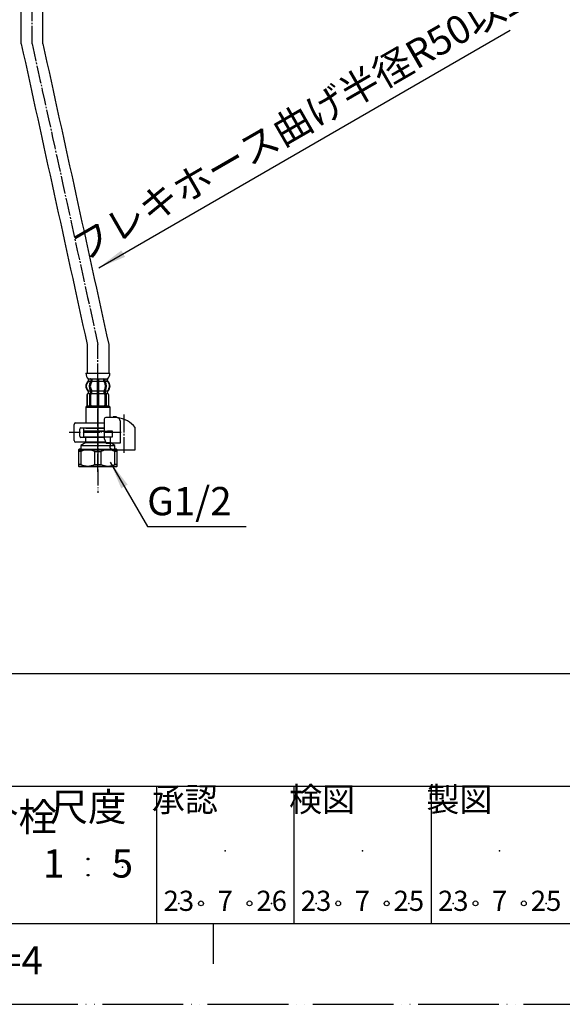
# Model space of a CAD drawing. Units: millimetres. Extents: x 0 to 1050, y 0 to 1485.
# Drawn here: x 405 to 741, y 0 to 610 of the extents above; entities that cross this region are included whole.
import ezdxf

# ---------------------------------------------------------------- set-up
doc = ezdxf.new("R2010")
doc.units = ezdxf.units.MM
for name, pattern in [('DASH_CENTER', [14, 11, -1, 1, -1]), ('DOT_CENTER', [14, 12, -1, 0, -1]), ('PHANTOM', [13, 10, -1, 0, -1, 0, -1])]:
    doc.linetypes.add(name, pattern=pattern)
doc.layers.add('1', color=7, linetype='Continuous')
doc.styles.add('CONVERTER_11', font='MS Mincho.ttf', dxfattribs={"width": 0.89})
doc.styles.add('CONVERTER_12', font='txt.shx', dxfattribs={"width": 0.9})
doc.dimstyles.get("Standard").update_dxf_attribs({"dimtxt": 0.18, "dimasz": 0.18, "dimexe": 0.18, "dimexo": 0.0625, "dimgap": 0.09, "dimtad": 0, "dimtih": 1, "dimtoh": 1, "dimdec": 4, "dimzin": 0, "dimdsep": 46, "dimtxsty": 'Standard', "dimcen": 0.09, "dimadec": 0, "dimazin": 0, "dimtfac": 1, "dimtdec": 4, "dimtofl": 0, "dimtmove": 0, "dimatfit": 3, "dimfxl": 1, "dimtolj": 1, "dimtzin": 0, "dimarcsym": 0})

# ---------------------------------------------------------------- blocks, each defined once
blk = doc.blocks.new('33-108X-2__11', base_point=(-1551.32, 285.8))
at = {"color": 7, "linetype": 'Continuous'}
for p, q in [((-1521.26, -471.72), (-1521.26, -472.92)), ((-1521.2, -473.17), (-1520.69, -473.17)), ((-1520.55, -471.72), (-1520.55, -472.92)), ((-1517.31, -471.72), (-1517.31, -473.07)), ((-1517.31, -473.07), (-1517.31, -479.07)), ((-1517.21, -471.47), (-1516.81, -471.47)), ((-1517.21, -473.17), (-1516.81, -473.17)), ((-1516.81, -471.47), (-1516.41, -471.47)), ((-1516.81, -473.17), (-1516.41, -473.17)), ((-1516.31, -473.07), (-1516.31, -471.72)), ((-1516.31, -479.07), (-1516.31, -473.07)), ((-1513.07, -472.92), (-1513.07, -471.72)), ((-1512.93, -473.17), (-1512.42, -473.17)), ((-1512.36, -472.92), (-1512.36, -471.72)), ((-1523.61, -481.47), (-1523.61, -487.67)), ((-1523.54, -481.47), (-1523.54, -487.67)), ((-1522.64, -480.16), (-1522.64, -479.29)), ((-1521.9, -487.87), (-1521.9, -481.27)), ((-1521.26, -480.21), (-1521.26, -479.23)), ((-1521.2, -478.97), (-1520.69, -478.97)), ((-1521.2, -480.47), (-1520.64, -480.47)), ((-1521.19, -487.87), (-1521.19, -481.27)), ((-1520.55, -480.58), (-1520.55, -479.23)), ((-1517.31, -479.07), (-1517.31, -480.57)), ((-1517.31, -480.57), (-1517.31, -488.57)), ((-1517.21, -478.97), (-1516.81, -478.97)), ((-1517.21, -480.47), (-1516.81, -480.47)), ((-1516.81, -478.97), (-1516.41, -478.97)), ((-1516.81, -480.47), (-1516.41, -480.47)), ((-1516.31, -480.57), (-1516.31, -479.07)), ((-1516.31, -488.57), (-1516.31, -480.57)), ((-1513.07, -479.23), (-1513.07, -480.58)), ((-1512.98, -480.47), (-1512.42, -480.47)), ((-1512.93, -478.97), (-1512.42, -478.97)), ((-1512.43, -481.27), (-1512.43, -487.87)), ((-1512.36, -479.23), (-1512.36, -480.21)), ((-1511.73, -481.27), (-1511.73, -487.87)), ((-1510.98, -479.29), (-1510.98, -480.16)), ((-1510.08, -487.67), (-1510.08, -481.47)), ((-1510.01, -487.67), (-1510.01, -481.47)), ((-1522.54, -488.47), (-1522.24, -488.47)), ((-1521.57, -488.47), (-1521.4, -488.57)), ((-1512.22, -488.57), (-1512.05, -488.47)), ((-1511.38, -488.47), (-1511.08, -488.47))]:
    blk.add_line(p, q, dxfattribs=at)
for centre, radius, start, end in [((-1519.99, -476.07), 4, 134.42142, 225.64019), ((-1523.14, -472.86), 0.5, 314.42142, 0), ((-1522.77, -471.57), 0.1, 22.07371, 90), ((-1523.14, -471.72), 0.5, 0, 22.07371), ((-1517.04, -476.07), 5.18, 146.24565, 213.75435), ((-1516.33, -476.07), 5.18, 146.24565, 213.75435), ((-1521.76, -471.72), 0.5, 17.496, 32.95136), ((-1521.76, -472.92), 0.5, 326.24565, 341.87726), ((-1521.76, -471.72), 0.5, 0, 17.496), ((-1521.76, -472.92), 0.5, 341.87726, 0), ((-1521.05, -471.72), 0.5, 0, 32.95136), ((-1521.05, -472.92), 0.5, 326.24565, 0), ((-1517.81, -471.72), 0.5, 17.496, 32.95136), ((-1517.81, -471.72), 0.5, 0, 17.496), ((-1515.81, -471.72), 0.5, 162.504, 180), ((-1515.81, -471.72), 0.5, 147.04864, 162.504), ((-1512.57, -471.72), 0.5, 147.04864, 180), ((-1512.57, -472.92), 0.5, 180, 213.75435), ((-1517.29, -476.07), 5.18, 326.24565, 33.75435), ((-1511.86, -471.72), 0.5, 162.504, 180), ((-1511.86, -472.92), 0.5, 180, 198.12274), ((-1511.86, -471.72), 0.5, 147.04864, 162.504), ((-1511.86, -472.92), 0.5, 198.12274, 213.75435), ((-1516.59, -476.07), 5.18, 326.24565, 33.75435), ((-1510.48, -471.72), 0.5, 157.92629, 180), ((-1510.48, -472.86), 0.5, 180, 225.57858), ((-1510.85, -471.57), 0.1, 90, 157.92629), ((-1513.63, -476.07), 4, 314.35981, 45.57858), ((-1522.71, -481.47), 0.9, 110.92483, 180), ((-1522.64, -481.47), 0.9, 110.77332, 180), ((-1523.21, -480.17), 0.5, 290.92483, 0), ((-1523.14, -480.16), 0.5, 290.77332, 0), ((-1523.14, -479.29), 0.5, 0, 45.64019), ((-1521.2, -481.27), 0.7, 117.90709, 180), ((-1521.76, -480.21), 0.5, 297.90709, 313.87128), ((-1521.76, -480.21), 0.5, 313.87128, 0), ((-1521.76, -479.23), 0.5, 18.12274, 33.75435), ((-1521.76, -479.23), 0.5, 0, 18.12274), ((-1521.18, -480.65), 0.183, 95.87104, 120.99167), ((-1520.49, -481.27), 0.7, 95.05242, 180), ((-1520.67, -480.59), 0.119, 43.22666, 78.73002), ((-1521.05, -479.23), 0.5, 0, 33.75435), ((-1520.49, -481.27), 0.7, 90, 95.05242), ((-1513.13, -481.27), 0.7, 84.94758, 90), ((-1512.57, -479.23), 0.5, 146.24565, 180), ((-1513.13, -481.27), 0.7, 0, 84.94758), ((-1512.95, -480.59), 0.119, 101.26998, 136.77334), ((-1512.44, -480.65), 0.183, 59.00833, 84.12896), ((-1511.86, -479.23), 0.5, 161.87726, 180), ((-1511.86, -480.21), 0.5, 180, 226.12872), ((-1511.86, -479.23), 0.5, 146.24565, 161.87726), ((-1511.86, -480.21), 0.5, 226.12872, 242.09291), ((-1512.43, -481.27), 0.7, 0, 62.09291), ((-1510.48, -479.29), 0.5, 134.35981, 180), ((-1510.48, -480.16), 0.5, 180, 249.22668), ((-1510.41, -480.17), 0.5, 180, 249.07517), ((-1510.98, -481.47), 0.9, 0, 69.22668), ((-1510.91, -481.47), 0.9, 0, 69.07517), ((-1522.71, -487.67), 0.9, 180, 270), ((-1522.64, -487.67), 0.9, 180, 270), ((-1521.2, -487.87), 0.7, 180, 237.8392), ((-1520.49, -487.87), 0.7, 180, 270), ((-1513.13, -487.87), 0.7, 270, 0), ((-1512.43, -487.87), 0.7, 302.1608, 0), ((-1510.98, -487.67), 0.9, 270, 0), ((-1510.91, -487.67), 0.9, 270, 0), ((-1522.79, -488.96), 0.5, 51.42039, 65.37568), ((-1522.4, -488.96), 0.5, 51.42039, 65.37568), ((-1519.9, -488.96), 0.5, 51.42039, 65.37568), ((-1513.72, -488.96), 0.5, 114.62432, 128.57961), ((-1511.22, -488.96), 0.5, 114.62432, 128.57961), ((-1510.83, -488.96), 0.5, 114.62432, 128.57961)]:
    blk.add_arc(centre, radius, start, end, dxfattribs=at)
at = {"layer": '1', "color": 7, "linetype": 'Continuous'}
for p, q in [((-1524.29, -468.07), (-1516.81, -468.07)), ((-1516.81, -468.07), (-1509.33, -468.07)), ((-1522.71, -472.06), (-1522.71, -472.63)), ((-1522.64, -471.57), (-1521.9, -471.57)), ((-1522.64, -471.72), (-1522.64, -472.86)), ((-1522.64, -473.07), (-1521.28, -473.07)), ((-1521.9, -471.57), (-1521.28, -471.57)), ((-1521.2, -471.47), (-1520.69, -471.47)), ((-1520.55, -471.57), (-1517.33, -471.57)), ((-1520.55, -473.07), (-1517.31, -473.07)), ((-1516.31, -473.07), (-1513.07, -473.07)), ((-1516.29, -471.57), (-1513.07, -471.57)), ((-1512.93, -471.47), (-1512.42, -471.47)), ((-1512.34, -471.57), (-1511.73, -471.57)), ((-1512.34, -473.07), (-1510.98, -473.07)), ((-1511.73, -471.57), (-1510.98, -471.57)), ((-1510.98, -472.86), (-1510.98, -471.72)), ((-1510.91, -472.63), (-1510.91, -472.06)), ((-1522.71, -479.51), (-1522.71, -480.17)), ((-1522.71, -480.57), (-1522.64, -480.57)), ((-1522.64, -479.07), (-1521.28, -479.07)), ((-1522.64, -480.57), (-1521.41, -480.57)), ((-1520.55, -479.07), (-1517.31, -479.07)), ((-1520.49, -480.57), (-1517.31, -480.57)), ((-1516.31, -479.07), (-1513.07, -479.07)), ((-1516.31, -480.57), (-1513.13, -480.57)), ((-1512.34, -479.07), (-1510.98, -479.07)), ((-1512.21, -480.57), (-1510.98, -480.57)), ((-1510.98, -480.57), (-1510.91, -480.57)), ((-1510.91, -480.17), (-1510.91, -479.51)), ((-1522.71, -488.57), (-1522.48, -488.57)), ((-1521.9, -488.57), (-1521.4, -488.57)), ((-1520.48, -488.57), (-1519.59, -488.57)), ((-1519.51, -488.47), (-1518.89, -488.47)), ((-1518.48, -488.57), (-1517.31, -488.57)), ((-1516.31, -488.57), (-1515.14, -488.57)), ((-1514.73, -488.47), (-1514.11, -488.47)), ((-1514.03, -488.57), (-1513.14, -488.57)), ((-1512.22, -488.57), (-1511.72, -488.57)), ((-1511.15, -488.57), (-1510.91, -488.57))]:
    blk.add_line(p, q, dxfattribs=at)
for centre, radius, start, end in [((-1518.4, -467.85), 5.9, 182.16711, 221.68307), ((-1515.22, -467.85), 5.9, 318.31693, 357.83289), ((-1520.31, -476.07), 4, 130.12864, 180), ((-1523.21, -472.63), 0.5, 310.12864, 0), ((-1523.21, -472.06), 0.5, 0, 35.73929), ((-1510.41, -472.06), 0.5, 144.26071, 180), ((-1510.41, -472.63), 0.5, 180, 229.87136), ((-1513.31, -476.07), 4, 0, 49.87136), ((-1520.31, -476.07), 4, 180, 229.87136), ((-1523.21, -479.51), 0.5, 0, 49.87136), ((-1510.41, -479.51), 0.5, 130.12864, 180), ((-1513.31, -476.07), 4, 310.12864, 0)]:
    blk.add_arc(centre, radius, start, end, dxfattribs=at)
blk = doc.blocks.new('33-108AX-1__12', base_point=(-1894.25, -359.87))
at = {"layer": '1', "color": 7, "linetype": 'Continuous'}
for p, q in [((-1564.31, -179.83), (-1564.31, -212.34)), ((-1550.91, -179.83), (-1550.91, -212.34)), ((-1564.31, -263.92), (-1564.31, -212.34)), ((-1550.91, -263.92), (-1550.91, -212.34)), ((-1523.51, -450.21), (-1523.51, -468.07)), ((-1510.11, -450.21), (-1510.11, -468.07))]:
    blk.add_line(p, q, dxfattribs=at)
for points in [[(-1564.31, -263.92), (-1557.51, -294.97), (-1543.91, -357.07), (-1530.31, -419.17), (-1523.51, -450.21)], [(-1550.91, -263.92), (-1544.11, -294.97), (-1530.51, -357.07), (-1516.91, -419.17), (-1510.11, -450.21)]]:
    blk.add_open_spline(points, degree=3, dxfattribs=at)
blk = doc.blocks.new('33-70A-C2__13', base_point=(-1536.25, -137.42))
at = {"color": 7, "linetype": 'Continuous'}
for p, q in [((-1523.81, -488.57), (-1524.31, -489.07)), ((-1524.31, -489.07), (-1516.81, -489.07)), ((-1516.81, -489.07), (-1509.31, -489.07)), ((-1509.31, -489.07), (-1509.81, -488.57)), ((-1525.81, -502.07), (-1525.81, -504.07)), ((-1524.31, -502.07), (-1525.81, -502.07)), ((-1524.31, -502.07), (-1512.87, -502.07))]:
    blk.add_line(p, q, dxfattribs=at)
at = {"layer": '1', "color": 7, "linetype": 'Continuous'}
for p, q in [((-1524.31, -489.07), (-1524.31, -498.82)), ((-1516.81, -488.57), (-1523.81, -488.57)), ((-1509.81, -488.57), (-1516.81, -488.57)), ((-1509.31, -495.49), (-1509.31, -489.07)), ((-1516.81, -504.07), (-1525.81, -504.07)), ((-1524.31, -501.82), (-1524.31, -502.07)), ((-1512.87, -504.07), (-1516.81, -504.07))]:
    blk.add_line(p, q, dxfattribs=at)
blk = doc.blocks.new('33-108CX-415__15', base_point=(-1906.75, -483.42))
for name, p in [('33-108X-2__11', (-1551.32, 285.8)), ('33-70A-C2__13', (-1536.25, -137.42))]:
    blk.add_blockref(name, p)
at = {"layer": '1'}
blk.add_blockref('33-108AX-1__12', (-1894.25, -359.87), dxfattribs=at)
blk = doc.blocks.new('88-153BK__16', base_point=(-1025.86, -318.84))
at = {"color": 7, "linetype": 'Continuous'}
for p, q in [((-1493.81, -502.51), (-1493.81, -501.67)), ((-1512.87, -508.51), (-1511.59, -511.51))]:
    blk.add_line(p, q, dxfattribs=at)
for centre, radius, start, end in [((-1511.87, -496.51), 1, 90, 180), ((-1506.56, -511.78), 16.27, 85.59445, 90), ((-1506.56, -511.78), 16.27, 83.70238, 85.59445), ((-1506.56, -511.78), 16.27, 60.44806, 83.70238), ((-1506.56, -511.78), 16.27, 38.41604, 60.44806)]:
    blk.add_arc(centre, radius, start, end, dxfattribs=at)
at = {"layer": '1', "color": 2, "linetype": 'DASH_CENTER'}
blk.add_line((-1500.81, -493.72), (-1500.81, -517.32), dxfattribs=at)
at = {"layer": '1', "color": 7, "linetype": 'Continuous'}
for p, q in [((-1512.87, -496.51), (-1512.87, -508.51)), ((-1507.31, -495.51), (-1511.87, -495.51)), ((-1507.31, -495.01), (-1507.31, -495.51)), ((-1505.31, -495.01), (-1507.31, -495.01)), ((-1506.56, -495.51), (-1507.31, -495.51)), ((-1505.31, -495.56), (-1505.31, -495.01)), ((-1503, -497.6), (-1503, -511.51)), ((-1493.81, -515.51), (-1493.81, -502.51)), ((-1511.59, -511.51), (-1509.28, -511.51)), ((-1503, -511.51), (-1509.28, -511.51)), ((-1509.28, -511.51), (-1509.28, -513.51)), ((-1507.81, -515.49), (-1507.81, -515.51)), ((-1507.81, -515.51), (-1493.81, -515.51))]:
    blk.add_line(p, q, dxfattribs=at)
blk.add_arc((-1505, -497.6), 2, 0, 83.70238, dxfattribs=at)
blk.add_open_spline([(-1507.81, -515.49), (-1507.82, -515.49), (-1507.83, -515.48), (-1507.84, -515.48), (-1507.85, -515.48), (-1507.86, -515.48), (-1507.86, -515.48), (-1507.87, -515.47), (-1507.88, -515.47), (-1507.89, -515.47), (-1507.89, -515.47), (-1507.9, -515.47), (-1507.91, -515.47), (-1507.92, -515.46), (-1507.92, -515.46), (-1507.93, -515.46), (-1507.94, -515.46), (-1507.95, -515.46), (-1507.95, -515.45), (-1507.96, -515.45), (-1507.97, -515.45), (-1507.98, -515.45), (-1507.98, -515.45), (-1507.99, -515.44), (-1508, -515.44), (-1508.01, -515.44), (-1508.01, -515.44), (-1508.02, -515.43), (-1508.03, -515.43), (-1508.04, -515.43), (-1508.04, -515.43), (-1508.05, -515.42), (-1508.06, -515.42), (-1508.07, -515.42), (-1508.07, -515.42), (-1508.08, -515.41), (-1508.09, -515.41), (-1508.09, -515.41), (-1508.1, -515.4), (-1508.11, -515.4), (-1508.12, -515.4), (-1508.12, -515.4), (-1508.13, -515.39), (-1508.14, -515.39), (-1508.14, -515.39), (-1508.15, -515.38), (-1508.16, -515.38), (-1508.17, -515.38), (-1508.17, -515.37), (-1508.18, -515.37), (-1508.19, -515.37), (-1508.19, -515.37), (-1508.2, -515.36), (-1508.21, -515.36), (-1508.21, -515.36), (-1508.22, -515.35), (-1508.23, -515.35), (-1508.24, -515.34), (-1508.24, -515.34), (-1508.25, -515.34), (-1508.26, -515.33), (-1508.26, -515.33), (-1508.27, -515.33), (-1508.28, -515.32), (-1508.28, -515.32), (-1508.29, -515.32), (-1508.3, -515.31), (-1508.3, -515.31), (-1508.31, -515.3), (-1508.32, -515.3), (-1508.32, -515.3), (-1508.33, -515.29), (-1508.34, -515.29), (-1508.34, -515.28), (-1508.35, -515.28), (-1508.36, -515.28), (-1508.36, -515.27), (-1508.37, -515.27), (-1508.38, -515.26), (-1508.38, -515.26), (-1508.39, -515.26), (-1508.4, -515.25), (-1508.4, -515.25), (-1508.41, -515.24), (-1508.42, -515.24), (-1508.42, -515.23), (-1508.43, -515.23), (-1508.44, -515.22), (-1508.44, -515.22), (-1508.45, -515.22), (-1508.46, -515.21), (-1508.46, -515.21), (-1508.47, -515.2), (-1508.48, -515.2), (-1508.48, -515.19), (-1508.49, -515.19), (-1508.49, -515.18), (-1508.5, -515.18), (-1508.51, -515.17), (-1508.51, -515.17), (-1508.52, -515.16), (-1508.53, -515.16), (-1508.53, -515.15), (-1508.54, -515.15), (-1508.54, -515.14), (-1508.55, -515.14), (-1508.56, -515.13), (-1508.56, -515.13), (-1508.57, -515.12), (-1508.57, -515.12), (-1508.58, -515.11), (-1508.59, -515.11), (-1508.59, -515.1), (-1508.6, -515.1), (-1508.61, -515.09), (-1508.61, -515.09), (-1508.62, -515.08), (-1508.62, -515.08), (-1508.63, -515.07), (-1508.63, -515.07), (-1508.64, -515.06), (-1508.65, -515.05), (-1508.65, -515.05), (-1508.66, -515.04), (-1508.66, -515.04), (-1508.66, -515.04), (-1508.66, -515.04), (-1508.67, -515.03), (-1508.68, -515.02), (-1508.68, -515.02), (-1508.69, -515.01), (-1508.69, -515.01), (-1508.7, -515), (-1508.7, -515), (-1508.71, -514.99), (-1508.71, -514.98), (-1508.72, -514.98), (-1508.73, -514.97), (-1508.73, -514.97), (-1508.74, -514.96), (-1508.74, -514.96), (-1508.75, -514.95), (-1508.75, -514.94), (-1508.76, -514.94), (-1508.76, -514.93), (-1508.77, -514.92), (-1508.77, -514.92), (-1508.78, -514.91), (-1508.78, -514.91), (-1508.79, -514.9), (-1508.8, -514.89), (-1508.8, -514.89), (-1508.81, -514.88), (-1508.81, -514.87), (-1508.82, -514.87), (-1508.82, -514.86), (-1508.83, -514.85), (-1508.83, -514.85), (-1508.84, -514.84), (-1508.84, -514.83), (-1508.85, -514.83), (-1508.85, -514.82), (-1508.86, -514.82), (-1508.86, -514.81), (-1508.87, -514.8), (-1508.87, -514.8), (-1508.88, -514.79), (-1508.88, -514.78), (-1508.89, -514.78), (-1508.89, -514.77), (-1508.9, -514.76), (-1508.9, -514.75), (-1508.9, -514.75), (-1508.91, -514.74), (-1508.91, -514.73), (-1508.92, -514.73), (-1508.92, -514.72), (-1508.93, -514.71), (-1508.93, -514.71), (-1508.94, -514.7), (-1508.94, -514.69), (-1508.95, -514.69), (-1508.95, -514.68), (-1508.95, -514.67), (-1508.96, -514.66), (-1508.96, -514.66), (-1508.97, -514.65), (-1508.97, -514.64), (-1508.98, -514.64), (-1508.98, -514.63), (-1508.98, -514.62), (-1508.99, -514.61), (-1508.99, -514.61), (-1509, -514.6), (-1509, -514.59), (-1509, -514.58), (-1509.01, -514.58), (-1509.01, -514.57), (-1509.02, -514.56), (-1509.02, -514.55), (-1509.02, -514.55), (-1509.03, -514.54), (-1509.03, -514.53), (-1509.04, -514.53), (-1509.04, -514.52), (-1509.04, -514.51), (-1509.05, -514.5), (-1509.05, -514.5), (-1509.06, -514.49), (-1509.06, -514.48), (-1509.06, -514.47), (-1509.07, -514.46), (-1509.07, -514.46), (-1509.07, -514.45), (-1509.08, -514.44), (-1509.08, -514.43), (-1509.08, -514.43), (-1509.09, -514.42), (-1509.09, -514.41), (-1509.09, -514.4), (-1509.1, -514.39), (-1509.1, -514.39), (-1509.1, -514.38), (-1509.11, -514.37), (-1509.11, -514.36), (-1509.11, -514.36), (-1509.12, -514.35), (-1509.12, -514.34), (-1509.12, -514.33), (-1509.13, -514.32), (-1509.13, -514.32), (-1509.13, -514.31), (-1509.14, -514.3), (-1509.14, -514.29), (-1509.14, -514.28), (-1509.14, -514.28), (-1509.15, -514.27), (-1509.15, -514.26), (-1509.15, -514.25), (-1509.16, -514.24), (-1509.16, -514.23), (-1509.16, -514.23), (-1509.16, -514.22), (-1509.17, -514.21), (-1509.17, -514.2), (-1509.17, -514.2), (-1509.17, -514.19), (-1509.18, -514.18), (-1509.18, -514.17), (-1509.18, -514.16), (-1509.18, -514.15), (-1509.19, -514.14), (-1509.19, -514.14), (-1509.19, -514.13), (-1509.19, -514.12), (-1509.2, -514.11), (-1509.2, -514.1), (-1509.2, -514.1), (-1509.2, -514.09), (-1509.2, -514.08), (-1509.21, -514.07), (-1509.21, -514.06), (-1509.21, -514.05), (-1509.21, -514.05), (-1509.21, -514.04), (-1509.22, -514.03), (-1509.22, -514.02), (-1509.22, -514.01), (-1509.22, -514), (-1509.22, -513.99), (-1509.23, -513.99), (-1509.23, -513.98), (-1509.23, -513.97), (-1509.23, -513.96), (-1509.23, -513.95), (-1509.23, -513.94), (-1509.24, -513.93), (-1509.24, -513.93), (-1509.24, -513.92), (-1509.24, -513.91), (-1509.24, -513.9), (-1509.24, -513.89), (-1509.25, -513.88), (-1509.25, -513.88), (-1509.25, -513.87), (-1509.25, -513.86), (-1509.25, -513.85), (-1509.25, -513.84), (-1509.25, -513.83), (-1509.25, -513.82), (-1509.26, -513.81), (-1509.26, -513.81), (-1509.26, -513.8), (-1509.26, -513.79), (-1509.26, -513.78), (-1509.26, -513.77), (-1509.26, -513.76), (-1509.26, -513.75), (-1509.26, -513.75), (-1509.26, -513.74), (-1509.27, -513.73), (-1509.27, -513.72), (-1509.27, -513.71), (-1509.27, -513.7), (-1509.27, -513.69), (-1509.27, -513.69), (-1509.27, -513.68), (-1509.27, -513.67), (-1509.27, -513.66), (-1509.27, -513.66), (-1509.27, -513.65), (-1509.27, -513.64), (-1509.27, -513.63), (-1509.27, -513.63), (-1509.27, -513.62), (-1509.27, -513.61), (-1509.27, -513.61), (-1509.27, -513.6), (-1509.27, -513.59), (-1509.27, -513.58), (-1509.27, -513.58), (-1509.27, -513.57), (-1509.27, -513.56), (-1509.28, -513.55), (-1509.28, -513.55), (-1509.28, -513.54), (-1509.28, -513.53), (-1509.28, -513.52), (-1509.28, -513.51)], degree=3, knots=[0, 0, 0, 0, 0.017036, 0.034072, 0.041113, 0.048154, 0.055195, 0.062236, 0.070021, 0.077806, 0.085591, 0.093376, 0.101161, 0.108947, 0.116732, 0.124517, 0.132321, 0.140124, 0.147928, 0.155731, 0.163535, 0.171339, 0.179142, 0.186946, 0.194671, 0.202396, 0.210121, 0.217847, 0.225572, 0.233297, 0.241022, 0.248747, 0.256455, 0.264162, 0.271869, 0.279576, 0.287283, 0.294991, 0.302697, 0.310404, 0.317761, 0.325118, 0.332475, 0.339832, 0.347876, 0.355921, 0.363966, 0.372011, 0.379716, 0.387422, 0.395129, 0.402835, 0.410541, 0.418247, 0.425953, 0.433659, 0.441382, 0.449105, 0.456828, 0.464551, 0.472275, 0.479998, 0.487721, 0.495444, 0.503327, 0.511211, 0.519095, 0.526978, 0.534862, 0.542746, 0.550629, 0.558513, 0.56638, 0.574246, 0.582113, 0.58998, 0.597846, 0.605713, 0.613579, 0.621446, 0.628852, 0.636259, 0.643666, 0.651072, 0.659386, 0.667701, 0.676015, 0.68433, 0.692195, 0.70006, 0.707926, 0.715791, 0.723656, 0.731522, 0.739387, 0.747253, 0.755134, 0.763015, 0.770896, 0.778777, 0.786658, 0.794539, 0.80242, 0.810301, 0.818373, 0.826444, 0.834515, 0.842587, 0.850658, 0.85873, 0.866801, 0.874873, 0.882945, 0.891016, 0.89887, 0.906723, 0.914577, 0.92243, 0.930284, 0.938137, 0.94599, 0.953843, 0.961696, 0.969549, 0.970557, 0.971565, 0.979618, 0.987672, 0.995726, 1.003779, 1.011832, 1.019886, 1.027939, 1.035993, 1.044046, 1.0521, 1.060167, 1.068235, 1.076303, 1.084372, 1.092442, 1.100513, 1.108585, 1.116657, 1.124729, 1.132801, 1.141074, 1.149347, 1.157619, 1.16589, 1.17416, 1.182431, 1.190701, 1.198971, 1.207227, 1.215484, 1.22374, 1.231997, 1.240254, 1.248511, 1.256768, 1.265026, 1.272785, 1.280545, 1.288305, 1.296064, 1.304807, 1.313551, 1.322294, 1.331037, 1.339293, 1.347549, 1.355804, 1.36406, 1.372316, 1.380571, 1.388827, 1.397083, 1.405352, 1.413621, 1.42189, 1.430159, 1.438428, 1.446697, 1.454967, 1.463236, 1.471689, 1.480142, 1.488595, 1.497048, 1.505501, 1.513954, 1.522407, 1.53086, 1.539299, 1.547739, 1.556178, 1.564617, 1.573057, 1.581496, 1.589935, 1.598375, 1.606386, 1.614398, 1.622409, 1.63042, 1.639278, 1.648136, 1.656993, 1.665851, 1.67429, 1.682728, 1.691167, 1.699605, 1.708044, 1.716482, 1.724921, 1.733359, 1.74181, 1.750262, 1.758713, 1.767164, 1.775615, 1.784066, 1.792518, 1.800969, 1.809567, 1.818165, 1.826763, 1.835362, 1.84396, 1.852558, 1.861156, 1.869754, 1.87834, 1.886925, 1.895511, 1.904096, 1.912682, 1.921267, 1.929853, 1.938438, 1.94671, 1.954982, 1.963255, 1.971527, 1.980416, 1.989306, 1.998196, 2.007086, 2.01567, 2.024255, 2.03284, 2.041425, 2.05001, 2.058594, 2.067179, 2.075764, 2.084361, 2.092958, 2.101555, 2.110152, 2.118749, 2.127346, 2.135943, 2.14454, 2.153232, 2.161923, 2.170615, 2.179306, 2.187998, 2.19669, 2.205381, 2.214073, 2.222752, 2.231432, 2.240111, 2.248791, 2.25747, 2.26615, 2.274829, 2.283508, 2.292021, 2.300534, 2.309046, 2.317559, 2.326397, 2.335234, 2.344072, 2.35291, 2.361589, 2.370268, 2.378947, 2.387626, 2.396305, 2.404984, 2.413664, 2.422343, 2.431034, 2.439725, 2.448416, 2.457107, 2.465798, 2.474489, 2.48318, 2.491871, 2.499141, 2.506412, 2.513683, 2.520954, 2.528224, 2.535495, 2.542766, 2.550036, 2.557298, 2.564559, 2.571821, 2.579082, 2.586344, 2.593606, 2.600867, 2.608129, 2.615386, 2.622643, 2.6299, 2.637157, 2.65167, 2.666184, 2.666184, 2.666184, 2.666184], dxfattribs=at)
blk = doc.blocks.new('71-31A-C2K__17', base_point=(-1248.74, -213.84))
at = {"layer": '1', "color": 7, "linetype": 'Continuous'}
for p, q in [((-1531.61, -509.84), (-1531.61, -499.84)), ((-1530.61, -498.84), (-1512.87, -498.84)), ((-1112.75, -509.84), (-1112.75, -499.84)), ((-1111.75, -498.84), (-1094.02, -498.84)), ((-1528.11, -507.04), (-1528.11, -502.64)), ((-1527.31, -501.84), (-1512.87, -501.84)), ((-1109.25, -507.04), (-1109.25, -502.64)), ((-1108.45, -501.84), (-1094.02, -501.84)), ((-1511.88, -510.84), (-1530.61, -510.84)), ((-1512.87, -507.84), (-1527.31, -507.84)), ((-1093.02, -510.84), (-1111.75, -510.84)), ((-1094.02, -507.84), (-1108.45, -507.84))]:
    blk.add_line(p, q, dxfattribs=at)
at = {"layer": '1', "color": 4, "linetype": 'PHANTOM'}
for p, q in [((-1516.81, -495.84), (-1516.81, -513.84)), ((-1097.95, -495.84), (-1097.95, -513.84)), ((-1502.31, -504.84), (-1534.61, -504.84)), ((-1083.45, -504.84), (-1115.75, -504.84))]:
    blk.add_line(p, q, dxfattribs=at)
at = {"layer": '1', "color": 7, "linetype": 'Continuous'}
for centre, radius, start, end in [((-1530.61, -499.84), 1, 90, 180), ((-1111.75, -499.84), 1, 90, 180), ((-1527.31, -502.64), 0.8, 90, 180), ((-1108.45, -502.64), 0.8, 90, 180), ((-1530.61, -509.84), 1, 180, 270), ((-1527.31, -507.04), 0.8, 180, 270), ((-1111.75, -509.84), 1, 180, 270), ((-1108.45, -507.04), 0.8, 180, 270)]:
    blk.add_arc(centre, radius, start, end, dxfattribs=at)
blk = doc.blocks.new('30-69GX-1S__19', base_point=(-1029.05, -542.36))
at = {"layer": '1', "color": 4, "linetype": 'PHANTOM'}
blk.add_line((-1516.81, -488.09), (-1516.81, -542.09), dxfattribs=at)
blk.add_blockref('88-153BK__16', (-1025.86, -318.84))
at = {"layer": '1'}
blk.add_blockref('71-31A-C2K__17', (-1248.74, -213.84), dxfattribs=at)
blk = doc.blocks.new('K8721EJV-13', base_point=(-990.83, -265))
blk.add_blockref('33-108CX-415__15', (-1906.75, -483.42))
at = {"layer": '1'}
blk.add_blockref('30-69GX-1S__19', (-1029.05, -542.36), dxfattribs=at)
blk = doc.blocks.new('35-158A__26', base_point=(448.34, 279.8))
at = {"color": 7, "linetype": 'Continuous'}
for p, q in [((444.6, 354.96), (444.6, 351.46)), ((447.1, 354.96), (444.6, 354.96)), ((462.6, 354.96), (460.1, 354.96)), ((462.6, 351.46), (462.6, 354.96)), ((444.6, 351.46), (446.1, 351.46)), ((461.1, 351.46), (462.6, 351.46))]:
    blk.add_line(p, q, dxfattribs=at)
at = {"layer": '1', "color": 7, "linetype": 'Continuous'}
for p, q in [((447.6, 354.96), (447.1, 354.96)), ((447.6, 354.96), (453.6, 354.96)), ((453.6, 354.96), (459.6, 354.96)), ((460.1, 354.96), (459.6, 354.96)), ((446.1, 347.96), (443.1, 346.23)), ((446.1, 347.96), (446.1, 351.46)), ((446.1, 351.46), (453.6, 351.46)), ((446.1, 347.96), (453.6, 347.96)), ((453.6, 351.46), (461.1, 351.46)), ((453.6, 347.96), (461.1, 347.96)), ((461.1, 351.46), (461.1, 347.96)), ((464.1, 346.23), (461.1, 347.96)), ((441.6, 343.46), (442.1, 343.96)), ((441.6, 343.46), (453.6, 343.46)), ((441.6, 343.46), (441.6, 333.46)), ((443.1, 342.46), (441.6, 342.46)), ((443.1, 343.96), (442.1, 343.96)), ((443.1, 346.23), (453.6, 346.23)), ((443.1, 346.23), (443.1, 343.96)), ((443.1, 343.96), (453.6, 343.96)), ((443.1, 342.46), (443.1, 334.46)), ((451.6, 342.46), (451.6, 334.46)), ((451.6, 342.46), (453.6, 342.46)), ((453.6, 346.23), (464.1, 346.23)), ((453.6, 343.96), (464.1, 343.96)), ((453.6, 343.46), (465.6, 343.46)), ((453.6, 342.46), (455.6, 342.46)), ((455.6, 334.46), (455.6, 342.46)), ((464.1, 343.96), (464.1, 346.23)), ((465.1, 343.96), (464.1, 343.96)), ((464.1, 334.46), (464.1, 342.46)), ((465.6, 342.46), (464.1, 342.46)), ((465.1, 343.96), (465.6, 343.46)), ((465.6, 333.46), (465.6, 343.46)), ((443.1, 334.46), (441.6, 334.46)), ((441.6, 333.46), (453.6, 333.46)), ((441.6, 333.46), (442.1, 332.96)), ((453.6, 332.96), (442.1, 332.96)), ((451.6, 334.46), (453.6, 334.46)), ((453.6, 334.46), (455.6, 334.46)), ((453.6, 333.46), (465.6, 333.46)), ((465.1, 332.96), (453.6, 332.96)), ((465.6, 334.46), (464.1, 334.46)), ((465.1, 332.96), (465.6, 333.46))]:
    blk.add_line(p, q, dxfattribs=at)
for centre, start, end in [((447.35, 333.93), 63.51896, 116.48104), ((459.85, 333.93), 63.51896, 116.48104), ((447.35, 342.99), 243.51896, 296.48104), ((459.85, 342.99), 243.51896, 296.48104)]:
    blk.add_arc(centre, 9.53, start, end, dxfattribs=at)
blk = doc.blocks.new('35-158CX-1S', base_point=(1794.29, 148.08))
at = {"layer": '1'}
blk.add_blockref('35-158A__26', (448.34, 279.8), dxfattribs=at)
blk = doc.blocks.new('開示A4')
at = {"layer": '1', "color": 7, "linetype": 'Continuous'}
for p, q in [((25, 41), (200, 41)), ((200, 27), (25, 27)), ((25, 10), (105, 10)), ((105, 10), (200, 10))]:
    blk.add_line(p, q, dxfattribs=at)
at = {"layer": '1', "color": 2, "linetype": 'Continuous'}
for p, q in [((98, 27), (98, 10)), ((115, 27), (115, 10)), ((132, 27), (132, 10)), ((105, 10), (105, 5))]:
    blk.add_line(p, q, dxfattribs=at)
at = {"layer": '1', "color": 4, "linetype": 'PHANTOM'}
blk.add_line((0, 0), (210, 0), dxfattribs=at)
at = {"layer": '1', "color": 7, "linetype": 'DOT_CENTER'}
for centre in [(89.5, 18), (89.5, 16)]:
    blk.add_circle(centre, 0.1, dxfattribs=at)
at = {"layer": '1', "color": 7, "linetype": 'Continuous'}
for centre in [(103.5, 12.5), (109.5, 12.5), (120.5, 12.5), (126.5, 12.5), (137.5, 12.5), (143.5, 12.5)]:
    blk.add_circle(centre, 0.3, dxfattribs=at)
at = {"layer": '1', "color": 4}
for p in [(106.5, 19), (123.5, 19), (140.5, 19), (85.25, 17), (93.75, 17), (100.75, 12.5), (106.5, 12.5), (112.25, 12.5), (117.75, 12.5), (123.5, 12.5), (129.25, 12.5), (134.75, 12.5), (140.5, 12.5), (146.25, 12.5)]:
    blk.add_point(p, dxfattribs=at)
at = {"layer": '1', "color": 2, "attachment_point": 5, "style": 'CONVERTER_11'}
for s, insert, char_height, line_spacing_factor in [('承認', (101.5, 25), 3, 0.590909), ('検図', (118.5, 25), 3, 0.590909), ('製図', (135.5, 25), 3, 0.590909), ('尺度', (89.5, 24), 3.5, 0.545455)]:
    blk.add_mtext(s, dxfattribs=dict(at, insert=insert, char_height=char_height, line_spacing_factor=line_spacing_factor))
at = {"layer": '1', "color": 250, "insert": (25, 5), "char_height": 3.5, "attachment_point": 4, "line_spacing_factor": 0.545455, "style": 'CONVERTER_11'}
blk.add_mtext('備考欄の文字列 原点位置=4', dxfattribs=at)

msp = doc.modelspace()

# ---------------------------------------------------------------- linework, layer by layer
at = {"layer": '1', "color": 2, "linetype": 'DASH_CENTER'}
for p, q in [((412.802, 595.113), (412.802, 716.71)), ((453.602, 329.962), (453.602, 408.821))]:
    msp.add_line(p, q, dxfattribs=at)
msp.add_open_spline([(412.802, 595.113), (419.602, 564.064), (433.202, 501.967), (446.802, 439.869), (453.602, 408.821)], degree=3, dxfattribs=at)
at = {"layer": '1', "color": 2}
for points in [[(468.136, 467.032), (470.44, 463.042), (454.133, 456.287)], [(472.028, 321.94), (468.037, 319.636), (461.282, 335.944)]]:
    msp.add_solid(points, dxfattribs=at)

# ---------------------------------------------------------------- block references
at = {"layer": '1', "xscale": 5, "yscale": 5, "zscale": 5}
msp.add_blockref('開示A4', (0, 0), dxfattribs=at)
at = {"layer": '1'}
for name, p in [('K8721EJV-13', (979.587, 594.035)), ('35-158CX-1S', (1794.289, 148.079))]:
    msp.add_blockref(name, p, dxfattribs=at)

# ---------------------------------------------------------------- texts
at = {"layer": '1', "color": 7, "insert": (582.926, 546.998), "char_height": 17.5, "attachment_point": 5, "rotation": 30, "line_spacing_factor": 0.545455, "style": 'CONVERTER_11'}
msp.add_mtext('フレキホース曲げ半径R50以上', dxfattribs=at)
at = {"layer": '1', "color": 7, "attachment_point": 5}
for s, insert, char_height, line_spacing_factor, style in [('G1/2', (510.286, 309.455), 17.5, 0.720288, 'CONVERTER_12'), ('シングルワンホール混合栓', (285, 113.75), 17.5, 0.545455, 'CONVERTER_11'), ('1', (426.25, 85), 17.5, 0.720288, 'CONVERTER_12'), ('5', (468.75, 85), 17.5, 0.720288, 'CONVERTER_12'), ('23', (503.75, 62.5), 12.5, 0.720288, 'CONVERTER_12'), ('7', (532.5, 62.5), 12.5, 0.720288, 'CONVERTER_12'), ('26', (561.25, 62.5), 12.5, 0.720288, 'CONVERTER_12'), ('23', (588.75, 62.5), 12.5, 0.720288, 'CONVERTER_12'), ('7', (617.5, 62.5), 12.5, 0.720288, 'CONVERTER_12'), ('25', (646.25, 62.5), 12.5, 0.720288, 'CONVERTER_12'), ('23', (673.75, 62.5), 12.5, 0.720288, 'CONVERTER_12'), ('7', (702.5, 62.5), 12.5, 0.720288, 'CONVERTER_12'), ('25', (731.25, 62.5), 12.5, 0.720288, 'CONVERTER_12')]:
    msp.add_mtext(s, dxfattribs=dict(at, insert=insert, char_height=char_height, line_spacing_factor=line_spacing_factor, style=style))

# ---------------------------------------------------------------- leaders
at = {"layer": '1', "color": 2, "linetype": 'Continuous', "has_arrowhead": 0}
for points in [[(454.133, 456.287), (709.092, 603.488)], [(461.282, 335.944), (484.344, 296), (545.385, 296)]]:
    msp.add_leader(points, dimstyle='Standard', dxfattribs=at)

doc.saveas('drawing.dxf')
